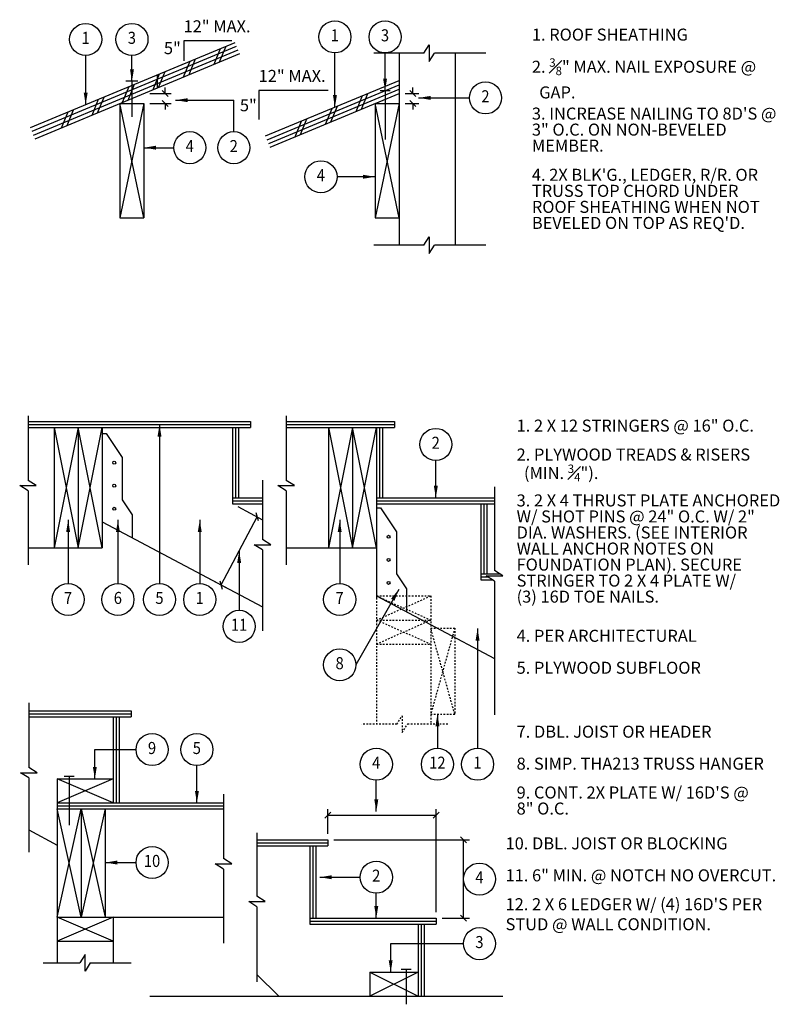
# Model space of a CAD drawing. Units: inches. Extents: x 3 to 1706, y 8 to 286.
# Drawn here: x 3 to 51, y 121 to 182 of the extents above; entities that cross this region are included whole.
import ezdxf
from ezdxf.enums import TextEntityAlignment as Align

# ---------------------------------------------------------------- set-up
doc = ezdxf.new("R2010")
doc.units = ezdxf.units.IN
doc.header["$LTSCALE"] = 0.5
doc.header["$MEASUREMENT"] = 0
doc.linetypes.add('HIDDEN2', pattern=[0.1875, 0.125, -0.0625])
for name, color, linetype in [('A-ANNO-DIMS', 7, 'Continuous'), ('A-ANNO-NOTE', 7, 'Continuous'), ('A-ANNO-SYMB', 7, 'Continuous'), ('A-DETL-MCUT', 2, 'Continuous'), ('A-DETL-PATT', 8, 'Continuous')]:
    doc.layers.add(name, color=color, linetype=linetype)
doc.styles.add('NOTE', font='romans.shx', dxfattribs={"width": 0.9})
doc.dimstyles.new('NOTE8', dxfattribs={"dimscale": 8, "dimtxt": 0.09375, "dimasz": 0.046875, "dimexe": 0.046875, "dimexo": 0.046875, "dimgap": 0.046875, "dimtad": 1, "dimdec": 4, "dimzin": 3, "dimdsep": 46, "dimlunit": 4, "dimtxsty": 'NOTE', "dimblk": 'OBLIQUE', "dimcen": 0.046875, "dimadec": 0, "dimazin": 0, "dimtfac": 0.75, "dimtdec": 4, "dimtofl": 0, "dimtmove": 2, "dimatfit": 3, "dimldrblk": 'OBLIQUE', "dimfxl": 0, "dimfrac": 1, "dimtolj": 1, "dimtzin": 0, "dimarcsym": 0})
doc.dimstyles.new('TEXT8', dxfattribs={"dimscale": 8, "dimtxt": 0.09375, "dimasz": 0.09375, "dimexe": 0.046875, "dimexo": 0.046875, "dimgap": 0.046875, "dimtad": 0, "dimdec": 4, "dimzin": 3, "dimdsep": 46, "dimlunit": 4, "dimtxsty": 'NOTE', "dimcen": 0.046875, "dimadec": 0, "dimazin": 0, "dimtfac": 0.75, "dimtdec": 4, "dimtofl": 0, "dimtmove": 2, "dimatfit": 3, "dimfxl": 0, "dimfrac": 1, "dimtolj": 1, "dimtzin": 0, "dimarcsym": 0})

# ---------------------------------------------------------------- blocks, each defined once
blk = doc.blocks.new('IDEN1')
blk.add_circle((0, 0), 1.5)
at = {"style": 'NOTE', "width": 0.9}
blk.add_attdef('#', text='', height=1.125, dxfattribs=at).set_placement((-0.006, 0.004), align=Align.MIDDLE)
blk = doc.blocks.new('_Oblique')
at = {"color": 0, "lineweight": -2}
blk.add_line((-0.5, -0.5), (0.5, 0.5), dxfattribs=at)
blk = doc.blocks.new('*D39')
at = {"layer": 'A-ANNO-DIMS', "color": 0, "lineweight": -2}
for p, q in [((12.464, 177.337), (12.464, 177.712)), ((11.527, 177.337), (12.839, 177.337)), ((11.527, 176.712), (12.839, 176.712)), ((12.464, 176.712), (12.464, 176.337))]:
    blk.add_line(p, q, dxfattribs=at)
at = {"layer": 'Defpoints', "color": 0}
for p in [(11.152, 177.337), (12.464, 177.337), (11.152, 176.712)]:
    blk.add_point(p, dxfattribs=at)
at = {"layer": 'A-ANNO-DIMS', "color": 0, "lineweight": -2, "xscale": 0.375, "yscale": 0.375, "zscale": 0.375}
for p, rotation in [((12.464, 177.337), 270), ((12.464, 176.712), 90)]:
    blk.add_blockref('_Oblique', p, dxfattribs=dict(at, rotation=rotation))
blk = doc.blocks.new('*D40')
at = {"layer": 'A-ANNO-DIMS', "color": 0, "lineweight": -2}
for p, q in [((27.904, 177.337), (27.904, 177.712)), ((27.429, 177.337), (28.279, 177.337)), ((27.429, 176.712), (28.279, 176.712)), ((27.904, 176.712), (27.904, 176.337))]:
    blk.add_line(p, q, dxfattribs=at)
at = {"layer": 'Defpoints', "color": 0}
for p in [(27.054, 177.337), (27.904, 177.337), (27.054, 176.712)]:
    blk.add_point(p, dxfattribs=at)
at = {"layer": 'A-ANNO-DIMS', "color": 0, "lineweight": -2, "xscale": 0.375, "yscale": 0.375, "zscale": 0.375}
for p, rotation in [((27.904, 177.337), 270), ((27.904, 176.712), 90)]:
    blk.add_blockref('_Oblique', p, dxfattribs=dict(at, rotation=rotation))
blk = doc.blocks.new('*D41')
at = {"layer": 'A-ANNO-DIMS', "color": 0, "lineweight": -2}
for p, q in [((17.004, 151.569), (18.544, 150.751)), ((15.955, 146.682), (18.212, 150.927)), ((15.041, 147.168), (16.286, 146.506))]:
    blk.add_line(p, q, dxfattribs=at)
at = {"layer": 'Defpoints', "color": 0}
for p in [(16.673, 151.745), (18.212, 150.927), (14.71, 147.344)]:
    blk.add_point(p, dxfattribs=at)
at = {"layer": 'A-ANNO-DIMS', "color": 0, "lineweight": -2, "xscale": 0.375, "yscale": 0.375, "zscale": 0.375}
for p, rotation in [((18.212, 150.927), 61.9999999999995), ((15.955, 146.682), 241.9999999999995)]:
    blk.add_blockref('_Oblique', p, dxfattribs=dict(at, rotation=rotation))
blk = doc.blocks.new('*D42')
at = {"layer": 'A-ANNO-DIMS', "color": 0, "lineweight": -2}
for p, q in [((22.614, 131.152), (22.614, 132.704)), ((29.364, 126.277), (29.364, 132.704)), ((22.614, 132.329), (29.364, 132.329))]:
    blk.add_line(p, q, dxfattribs=at)
at = {"layer": 'Defpoints', "color": 0}
for p in [(29.364, 132.329), (22.614, 130.777), (29.364, 125.902)]:
    blk.add_point(p, dxfattribs=at)
at = {"layer": 'A-ANNO-DIMS', "color": 0, "lineweight": -2, "xscale": 0.375, "yscale": 0.375, "zscale": 0.375, "rotation": 180}
blk.add_blockref('_Oblique', (22.614, 132.329), dxfattribs=at)
at = {"layer": 'A-ANNO-DIMS', "color": 0, "lineweight": -2, "xscale": 0.375, "yscale": 0.375, "zscale": 0.375}
blk.add_blockref('_Oblique', (29.364, 132.329), dxfattribs=at)
blk = doc.blocks.new('*D43')
at = {"layer": 'A-ANNO-DIMS', "color": 0, "lineweight": -2}
for p, q in [((22.989, 130.777), (31.438, 130.777)), ((31.063, 125.902), (31.063, 130.777)), ((29.739, 125.902), (31.438, 125.902))]:
    blk.add_line(p, q, dxfattribs=at)
at = {"layer": 'Defpoints', "color": 0}
for p in [(22.614, 130.777), (31.063, 130.777), (29.364, 125.902)]:
    blk.add_point(p, dxfattribs=at)
at = {"layer": 'A-ANNO-DIMS', "color": 0, "lineweight": -2, "xscale": 0.375, "yscale": 0.375, "zscale": 0.375}
for p, rotation in [((31.063, 130.777), 90), ((31.063, 125.902), 270)]:
    blk.add_blockref('_Oblique', p, dxfattribs=dict(at, rotation=rotation))

msp = doc.modelspace()

# ---------------------------------------------------------------- linework, layer by layer
at = {"layer": 'A-ANNO-DIMS'}
msp.add_line((16.75351, 174.9521), (16.75351, 176.91563), dxfattribs=at)
at = {"layer": 'A-ANNO-NOTE'}
for p, q in [((16.63504, 180.61113), (13.63504, 180.61113)), ((13.63504, 180.61113), (13.63504, 179.36113)), ((22.63581, 177.51691), (18.31581, 177.51691)), ((18.31581, 177.51691), (18.31581, 175.71691))]:
    msp.add_line(p, q, dxfattribs=at)
at = {"layer": 'A-ANNO-SYMB'}
for p, q in [((28.60462, 179.84258), (28.93252, 180.36075)), ((28.93252, 180.36075), (28.93252, 179.32441)), ((28.60462, 179.84258), (25.48635, 179.84258)), ((28.93252, 179.32441), (29.26042, 179.84258)), ((32.46438, 179.84258), (29.26042, 179.84258)), ((28.60462, 167.86714), (28.93252, 168.38531)), ((28.93252, 168.38531), (28.93252, 167.34897)), ((28.60462, 167.86714), (25.48635, 167.86714)), ((28.93252, 167.34897), (29.26042, 167.86714)), ((32.46438, 167.86714), (29.26042, 167.86714)), ((3.92424, 157.23024), (3.92424, 153.20485)), ((20.01798, 157.23024), (20.01798, 153.20485)), ((4.44241, 152.87695), (3.92424, 153.20485)), ((18.5355, 153.21658), (18.5355, 149.52138)), ((20.53615, 152.87695), (20.01798, 153.20485)), ((3.92424, 152.54905), (3.40607, 152.87695)), ((3.40607, 152.87695), (4.44241, 152.87695)), ((3.92424, 152.54905), (3.92424, 147.9279)), ((19.49981, 152.87695), (20.53615, 152.87695)), ((20.01798, 152.54905), (19.49981, 152.87695)), ((20.01798, 152.54905), (20.01798, 147.9279)), ((32.99588, 152.80201), (32.99588, 147.58349)), ((19.05367, 149.19348), (18.5355, 149.52138)), ((18.5355, 148.86559), (18.01733, 149.19348)), ((18.01733, 149.19348), (19.05367, 149.19348)), ((18.5355, 148.86559), (18.5355, 143.81104)), ((33.51405, 147.2556), (32.99588, 147.58349)), ((32.99588, 146.9277), (32.47771, 147.2556)), ((32.47771, 147.2556), (33.51405, 147.2556)), ((32.99588, 146.9277), (32.99588, 138.57222)), ((3.96869, 139.32569), (3.96869, 135.30029)), ((8.08892, 136.41237), (10.65867, 136.41237)), ((4.48686, 134.9724), (3.96869, 135.30029)), ((3.45051, 134.9724), (4.48686, 134.9724)), ((3.96869, 134.6445), (3.45051, 134.9724)), ((3.96869, 134.6445), (3.96869, 130.02334)), ((16.11118, 133.64344), (16.11118, 129.61804)), ((18.19586, 131.22723), (18.19586, 127.26433)), ((16.62935, 129.29014), (16.11118, 129.61804)), ((15.59301, 129.29014), (16.62935, 129.29014)), ((16.11118, 128.96225), (15.59301, 129.29014)), ((16.11118, 128.96225), (16.11118, 124.34109)), ((18.71403, 126.93643), (18.19586, 127.26433)), ((17.67769, 126.93643), (18.71403, 126.93643)), ((18.19586, 126.60853), (17.67769, 126.93643)), ((18.19586, 126.60853), (18.19586, 121.92488)), ((26.5282, 124.31094), (31.06308, 124.31094)), ((7.47661, 123.63907), (7.14872, 123.1209)), ((7.47661, 122.60273), (7.47661, 123.63907)), ((4.86311, 123.1209), (7.14872, 123.1209)), ((7.80451, 123.1209), (7.47661, 122.60273)), ((7.80451, 123.1209), (10.35455, 123.1209))]:
    msp.add_line(p, q, dxfattribs=at)
at = {"layer": 'A-ANNO-SYMB', "linetype": 'HIDDEN2'}
for p, q in [((26.91564, 137.99496), (27.24354, 138.51313)), ((27.24354, 138.51313), (27.24354, 137.47679)), ((26.91564, 137.99496), (24.70069, 137.99496)), ((27.24354, 137.47679), (27.57144, 137.99496)), ((30.08355, 137.99496), (27.57144, 137.99496))]:
    msp.add_line(p, q, dxfattribs=at)
at = {"layer": 'A-DETL-MCUT'}
for p, q in [((4.0838, 175.20413), (16.83178, 180.51578)), ((4.37227, 174.51182), (17.12024, 179.82347)), ((27.05397, 179.84258), (27.05397, 167.86714)), ((30.55397, 179.84258), (30.55397, 167.86714)), ((10.77734, 178.09219), (10.02734, 178.09219)), ((10.40234, 178.09219), (10.40234, 175.87852)), ((11.96484, 178.48789), (11.96484, 177.67539)), ((18.73169, 174.68173), (27.05397, 178.14935)), ((25.86647, 177.51662), (26.49147, 177.51662)), ((26.17897, 177.51662), (26.17897, 174.46185)), ((19.02015, 173.98942), (27.05397, 177.33685)), ((9.65234, 176.71185), (9.65234, 169.58685)), ((9.65234, 176.71185), (11.15234, 176.71185)), ((11.15234, 176.71185), (9.65234, 169.58685)), ((11.15234, 169.58685), (9.65234, 176.71185)), ((11.15234, 176.71185), (11.15234, 169.58685)), ((27.05397, 169.58685), (25.55397, 176.71185)), ((27.05397, 176.71185), (25.55397, 169.58685)), ((25.55397, 176.71185), (25.55397, 169.58685)), ((25.55397, 176.71185), (27.05397, 176.71185)), ((9.65234, 169.58685), (11.15234, 169.58685)), ((25.55397, 169.58685), (27.05397, 169.58685)), ((3.92424, 156.87041), (17.79823, 156.87041)), ((17.79823, 156.87041), (17.79823, 156.49541)), ((20.01798, 156.87041), (26.7739, 156.87041)), ((26.7739, 156.87041), (26.7739, 156.49541)), ((3.92424, 156.49541), (17.79823, 156.49541)), ((5.54823, 156.49541), (5.54823, 148.99541)), ((7.04823, 156.49541), (5.54823, 148.99541)), ((5.54823, 156.49541), (7.04823, 148.99541)), ((7.04823, 156.49541), (7.04823, 148.99541)), ((8.54823, 148.99541), (7.04823, 156.49541)), ((7.04823, 148.99541), (8.54823, 156.49541)), ((8.54823, 156.49541), (8.54823, 148.99541)), ((8.54823, 156.12041), (8.79823, 156.12041)), ((8.79823, 156.12041), (9.79823, 154.62041)), ((16.67323, 156.49541), (16.67323, 151.74541)), ((17.04823, 156.49541), (17.04823, 152.12041)), ((20.01798, 156.49541), (26.7739, 156.49541)), ((22.6489, 156.49541), (24.1489, 148.99541)), ((24.1489, 156.49541), (22.6489, 148.99541)), ((22.6489, 156.49541), (22.6489, 148.99541)), ((24.1489, 148.99541), (25.6489, 156.49541)), ((25.6489, 148.99541), (24.1489, 156.49541)), ((24.1489, 156.49541), (24.1489, 148.99541)), ((25.6489, 156.49541), (25.6489, 145.87041)), ((26.0239, 156.49541), (26.0239, 152.12041)), ((9.79823, 154.62041), (9.79823, 151.99541)), ((9.79823, 151.99541), (10.42323, 151.05791)), ((16.67323, 152.12041), (18.5355, 152.12041)), ((16.67323, 151.74541), (18.5355, 151.74541)), ((25.6489, 152.12041), (32.99588, 152.12041)), ((25.6489, 151.74541), (32.99588, 151.74541)), ((32.1489, 151.74541), (32.1489, 146.99541)), ((32.5239, 151.74541), (32.5239, 147.37041)), ((25.6489, 151.49541), (25.8989, 151.49541)), ((25.8989, 151.49541), (26.8989, 149.99541)), ((8.54823, 150.62041), (18.5355, 145.31009)), ((10.42323, 151.05791), (10.42323, 149.62346)), ((26.8989, 149.99541), (26.8989, 147.37041)), ((3.92424, 148.99541), (8.54823, 148.99541)), ((20.01798, 148.99541), (25.6489, 148.99541)), ((26.8989, 147.37041), (27.5239, 146.43291)), ((32.1489, 147.37041), (33.33261, 147.37041)), ((32.1489, 146.99541), (32.88888, 146.99541)), ((27.5239, 146.43291), (27.5239, 144.99846)), ((25.6489, 145.99541), (32.99588, 142.08895)), ((3.96869, 138.83484), (10.36181, 138.83484)), ((10.36181, 138.83484), (10.36181, 138.45984)), ((3.96869, 138.45984), (10.36181, 138.45984)), ((9.23681, 138.45984), (9.23681, 133.08484)), ((9.61181, 138.45984), (9.61181, 133.08484)), ((5.73681, 134.58484), (9.23681, 134.58484)), ((5.73681, 134.58484), (5.73681, 123.1209)), ((9.23681, 133.08484), (5.73681, 134.58484)), ((9.23681, 134.58484), (5.73681, 133.08484)), ((6.17431, 134.76461), (6.79931, 134.76461)), ((6.48681, 134.76461), (6.48681, 131.70984)), ((5.73681, 133.08484), (16.11118, 133.08484)), ((5.73681, 132.70984), (16.11118, 132.70984)), ((7.23681, 125.95984), (5.73681, 132.70984)), ((5.73681, 125.95984), (7.23681, 132.70984)), ((7.23681, 132.70984), (7.23681, 125.95984)), ((8.73681, 132.70984), (7.23681, 125.95984)), ((7.23681, 132.70984), (8.73681, 125.95984)), ((8.73681, 132.70984), (8.73681, 125.95984)), ((3.96869, 131.39997), (5.73681, 130.45984)), ((18.19586, 130.77745), (22.6143, 130.77745)), ((18.19586, 130.40245), (22.6143, 130.40245)), ((21.4893, 130.40245), (21.4893, 125.52745)), ((21.8643, 130.40245), (21.8643, 125.90245)), ((22.6143, 130.77745), (22.6143, 130.40245)), ((5.73681, 125.95984), (16.11118, 125.95984)), ((9.23681, 124.45984), (5.73681, 125.95984)), ((9.23681, 125.95984), (5.73681, 124.45984)), ((9.23681, 125.95984), (9.23681, 123.1209)), ((21.4893, 125.90245), (29.3643, 125.90245)), ((29.3643, 125.90245), (29.3643, 125.52745)), ((21.4893, 125.52745), (29.3643, 125.52745)), ((28.2393, 125.52745), (28.2393, 121.02745)), ((28.6143, 125.52745), (28.6143, 121.02745)), ((5.73681, 124.45984), (9.23681, 124.45984)), ((18.19586, 122.38339), (19.5518, 121.02745)), ((25.2393, 122.52745), (28.2393, 122.52745)), ((25.2393, 122.52745), (25.2393, 121.02745)), ((28.2393, 122.52745), (25.2393, 121.02745)), ((25.2393, 122.52745), (28.2393, 121.02745)), ((27.8018, 122.70722), (27.1768, 122.70722)), ((27.4893, 122.70722), (27.4893, 120.52745)), ((11.50823, 121.02745), (33.52361, 121.02745))]:
    msp.add_line(p, q, dxfattribs=at)
at = {"layer": 'A-DETL-MCUT', "linetype": 'HIDDEN2'}
for p, q in [((25.6489, 145.99541), (29.0239, 145.99541)), ((25.6489, 144.49541), (29.0239, 145.99541)), ((25.6489, 145.99541), (29.0239, 144.49541)), ((25.6489, 145.87041), (25.6489, 137.99496)), ((29.0239, 145.99541), (29.0239, 137.99496)), ((25.6489, 142.99541), (29.0239, 144.49541)), ((25.6489, 144.49541), (29.0239, 144.49541)), ((25.6489, 144.49541), (29.0239, 142.99541)), ((29.0239, 143.99541), (30.5239, 143.99541)), ((30.5239, 138.62041), (29.0239, 143.99541)), ((30.5239, 143.99541), (29.0239, 138.62041)), ((30.5239, 143.99541), (30.5239, 138.62041)), ((25.6489, 142.99541), (29.0239, 142.99541)), ((29.0239, 138.62041), (30.5239, 138.62041))]:
    msp.add_line(p, q, dxfattribs=at)
at = {"layer": 'A-DETL-MCUT'}
for centre in [(9.29823, 154.30791), (9.29823, 152.87041), (9.29823, 151.43291), (26.3989, 149.68291), (26.3989, 148.24541), (26.3989, 146.80791)]:
    msp.add_circle(centre, 0.09375, dxfattribs=at)
at = {"layer": 'A-DETL-PATT'}
for p, q in [((4.17996, 174.97336), (16.92794, 180.28501)), ((4.27611, 174.74259), (17.02409, 180.05424)), ((15.52553, 179.15901), (15.92938, 180.13978)), ((15.86559, 179.3007), (16.26944, 180.28147)), ((13.62449, 178.36691), (14.02834, 179.34768)), ((13.96455, 178.5086), (14.3684, 179.48937)), ((12.06351, 177.7165), (12.46736, 178.69727)), ((11.72345, 177.57481), (12.1273, 178.55558)), ((9.82241, 176.78271), (10.22626, 177.76348)), ((10.16247, 176.9244), (10.56632, 177.90517)), ((18.82785, 174.45096), (27.05397, 177.87852)), ((18.924, 174.22019), (27.05397, 177.60768)), ((7.92138, 175.99061), (8.32522, 176.97138)), ((8.26143, 176.1323), (8.66528, 177.11307)), ((24.36909, 176.21815), (24.77294, 177.19892)), ((24.70915, 176.35984), (25.113, 177.34061)), ((6.3604, 175.3402), (6.76424, 176.32097)), ((22.46805, 175.42605), (22.8719, 176.40682)), ((22.80811, 175.56774), (23.21196, 176.54851)), ((6.02034, 175.19851), (6.42418, 176.17928)), ((20.90707, 174.77564), (21.31092, 175.75641)), ((20.56701, 174.63395), (20.97086, 175.61472)), ((3.92424, 156.68291), (17.79823, 156.68291)), ((20.01798, 156.68291), (26.7739, 156.68291)), ((16.86073, 156.49541), (16.86073, 152.12041)), ((25.8364, 156.49541), (25.8364, 152.12041)), ((16.67323, 151.93291), (18.5355, 151.93291)), ((25.6489, 151.93291), (32.99588, 151.93291)), ((32.3364, 151.74541), (32.3364, 147.37041)), ((32.1489, 147.18291), (32.59257, 147.18291)), ((3.96869, 138.64734), (10.36181, 138.64734)), ((9.42431, 138.45984), (9.42431, 133.08484)), ((5.73681, 132.89734), (16.11118, 132.89734)), ((18.19586, 130.58995), (22.6143, 130.58995)), ((21.6768, 130.40245), (21.6768, 125.90245)), ((21.4893, 125.71495), (29.3643, 125.71495)), ((28.4268, 125.52745), (28.4268, 121.02745))]:
    msp.add_line(p, q, dxfattribs=at)

# ---------------------------------------------------------------- block references
at = {"layer": 'A-ANNO-DIMS', "xscale": 0.6666666666666666, "yscale": 0.6666666666666666, "zscale": 0.6666666666666666}
for p, values in [((32.4384, 177.05749), {'#': '2'}), ((16.75351, 173.9521), {'#': '2'}), ((17.08387, 144.09989), {'#': '11'}), ((25.63223, 135.4975), {'#': '4'}), ((32.06308, 128.33995), {'#': '4'})]:
    msp.add_blockref('IDEN1', p, dxfattribs=at).add_auto_attribs(values)
at = {"layer": 'A-ANNO-SYMB', "xscale": 0.6666666666666666, "yscale": 0.6666666666666666, "zscale": 0.6666666666666666}
for p, values in [((23.05326, 180.86075), {'#': '1'}), ((26.17897, 180.86075), {'#': '3'}), ((7.51837, 180.70478), {'#': '1'}), ((10.40234, 180.70478), {'#': '3'}), ((14.00989, 173.9521), {'#': '4'}), ((22.18378, 172.13922), {'#': '4'}), ((29.3425, 155.44794), {'#': '2'}), ((6.42566, 145.77268), {'#': '7'}), ((9.52729, 145.77268), {'#': '6'}), ((12.12046, 145.77268), {'#': '5'}), ((14.62814, 145.77268), {'#': '1'}), ((23.35103, 145.77268), {'#': '7'}), ((23.35103, 141.70358), {'#': '8'}), ((11.65867, 136.41237), {'#': '9'}), ((14.4504, 136.41237), {'#': '5'}), ((29.44207, 135.4975), {'#': '12'}), ((31.94438, 135.4975), {'#': '1'}), ((11.65867, 129.36841), {'#': '10'}), ((25.63223, 128.45229), {'#': '2'}), ((32.06308, 124.31094), {'#': '3'})]:
    msp.add_blockref('IDEN1', p, dxfattribs=at).add_auto_attribs(values)

# ---------------------------------------------------------------- texts
at = {"layer": 'A-ANNO-NOTE', "char_height": 0.75, "attachment_point": 1, "style": 'NOTE'}
for s, insert, width in [('12" MAX.', (13.62057, 181.89656), 4.8812712), ('1. ROOF SHEATHING', (35.32964, 181.37923), 18.1875), ('5"', (12.39447, 180.53672), 1.3608397), ('\\A1;2. {\\H0.7x;\\S3#8;}" MAX. NAIL EXPOSURE @\\P  GAP.', (35.32964, 179.52554), 18.1875), ('12" MAX.', (18.30134, 178.80234), 4.8812712), ('5"', (17.12945, 176.97434), 1.3608397), ('1. 2 X 12 STRINGERS @ 16" O.C.', (34.37779, 156.99292), 18.1875), ('4. PER ARCHITECTURAL', (34.37779, 143.88557), 18.1875), ('5. PLYWOOD SUBFLOOR', (34.37779, 141.89205), 18.1875), ('7. DBL. JOIST OR HEADER', (34.37779, 137.90501), 18.1875), ('8. SIMP. THA213 TRUSS HANGER', (34.37779, 135.91149), 18.1875), ('10. DBL. JOIST OR BLOCKING', (33.69075, 130.93856), 18.1875), ('11. 6" MIN. @ NOTCH NO OVERCUT.', (33.69075, 128.94504), 20.0226453), ("12. 2 X 6 LEDGER W/ (4) 16D'S PER\\P   STUD @ WALL CONDITION.", (33.69075, 127.1462), 20.6875)]:
    msp.add_mtext(s, dxfattribs=dict(at, insert=insert, width=width))
at = {"layer": 'A-ANNO-NOTE', "char_height": 0.75, "attachment_point": 1, "line_spacing_factor": 0.8, "style": 'NOTE'}
for s, insert, width in [('3. INCREASE NAILING TO 8D\'S @\\P  3" O.C. ON NON-BEVELED\\P  MEMBER.', (35.32964, 176.45449), 18.1875), ("4. 2X BLK'G., LEDGER, R/R. OR\\P  TRUSS TOP CHORD UNDER\\P  ROOF SHEATHING WHEN NOT\\P  BEVELED ON TOP AS REQ'D.", (35.32964, 172.63644), 18.1875), ('\\A1;2. PLYWOOD TREADS & RISERS\\P  (MIN. {\\H0.7x;\\S3#4;}").', (34.37779, 155.19025), 18.1875), ('3. 2 X 4 THRUST PLATE ANCHORED\\P  W/ SHOT PINS @ 24" O.C. W/ 2"\\P  DIA. WASHERS. (SEE INTERIOR\\P  WALL ANCHOR NOTES ON\\P  FOUNDATION PLAN). SECURE\\P  STRINGER TO 2 X 4 PLATE W/\\P  (3) 16D TOE NAILS.', (34.37779, 152.32841), 20.8321544), ('9. CONT. 2X PLATE W/ 16D\'S @\\P  8" O.C.', (34.37779, 134.11265), 18.1875)]:
    msp.add_mtext(s, dxfattribs=dict(at, insert=insert, width=width))

# ---------------------------------------------------------------- dimensions: what is measured, and where the dimension line sits
at = {"layer": 'A-ANNO-DIMS'}
for base, p1, p2, angle, picture, middle in [((12.46408, 177.33685), (11.15234, 176.71185), (11.15234, 177.33685), 90, '*D39', (12.46408, 177.02435)), ((27.90433, 177.33685), (27.05397, 176.71185), (27.05397, 177.33685), 90, '*D40', (27.90433, 177.02435)), ((18.21242, 150.92701), (14.71028, 147.34399), (16.67323, 151.74541), 62, '*D41', (17.08387, 148.8045)), ((31.06308, 130.77745), (29.3643, 125.90245), (22.6143, 130.77745), 90, '*D43', (31.06308, 128.33995))]:
    dim = msp.add_linear_dim(base=base, p1=p1, p2=p2, angle=angle, text=' ', dimstyle='NOTE8', dxfattribs=at)
    dim.commit()
    dim.dimension.update_dxf_attribs({"geometry": picture, "text_midpoint": middle})
dim = msp.add_linear_dim(base=(29.3643, 132.32922), p1=(22.6143, 130.77745), p2=(29.3643, 125.90245), text=' ', dimstyle='NOTE8', dxfattribs=at)
dim.commit()
dim.dimension.update_dxf_attribs({"geometry": '*D42', "text_midpoint": (25.9893, 132.32922)})

# ---------------------------------------------------------------- leaders
for points in [[(13.12514, 176.91563), (16.75351, 176.91563)], [(28.26963, 177.05749), (31.4384, 177.05749)], [(17.08387, 148.8045), (17.08387, 145.09989)], [(25.63223, 132.55104), (25.63223, 134.4975)]]:
    msp.add_leader(points, dimstyle='TEXT8', dxfattribs=at)
at = {"layer": 'A-ANNO-SYMB'}
for points in [[(7.51837, 176.63519), (7.51837, 179.70478)], [(10.40234, 178.09219), (10.40234, 179.70478)], [(23.05326, 176.48238), (23.05326, 179.86075)], [(26.17897, 177.51662), (26.17897, 179.86075)], [(11.15234, 173.9521), (13.00989, 173.9521)], [(25.55397, 172.13922), (23.18378, 172.13922)], [(12.12046, 156.68291), (12.12046, 146.77268)], [(29.3425, 152.12041), (29.3425, 154.44794)], [(6.42566, 150.73429), (6.42566, 146.77268)], [(9.52729, 150.73429), (9.52729, 146.77268)], [(14.62814, 150.73429), (14.62814, 146.77268)], [(23.35103, 150.73429), (23.35103, 146.77268)], [(27.03092, 146.40703), (24.35103, 141.70358)], [(31.94438, 143.96709), (31.94438, 136.4975)], [(29.44207, 138.62041), (29.44207, 136.4975)], [(8.08892, 134.58484), (8.08892, 136.41237)], [(14.4504, 133.08484), (14.4504, 135.41237)], [(8.73681, 129.36841), (10.65867, 129.36841)], [(22.1061, 128.45229), (24.63223, 128.45229)], [(25.63223, 125.90245), (25.63223, 127.45229)], [(26.5282, 122.52745), (26.5282, 124.31094)]]:
    msp.add_leader(points, dimstyle='TEXT8', dxfattribs=at)

doc.saveas('drawing.dxf')
